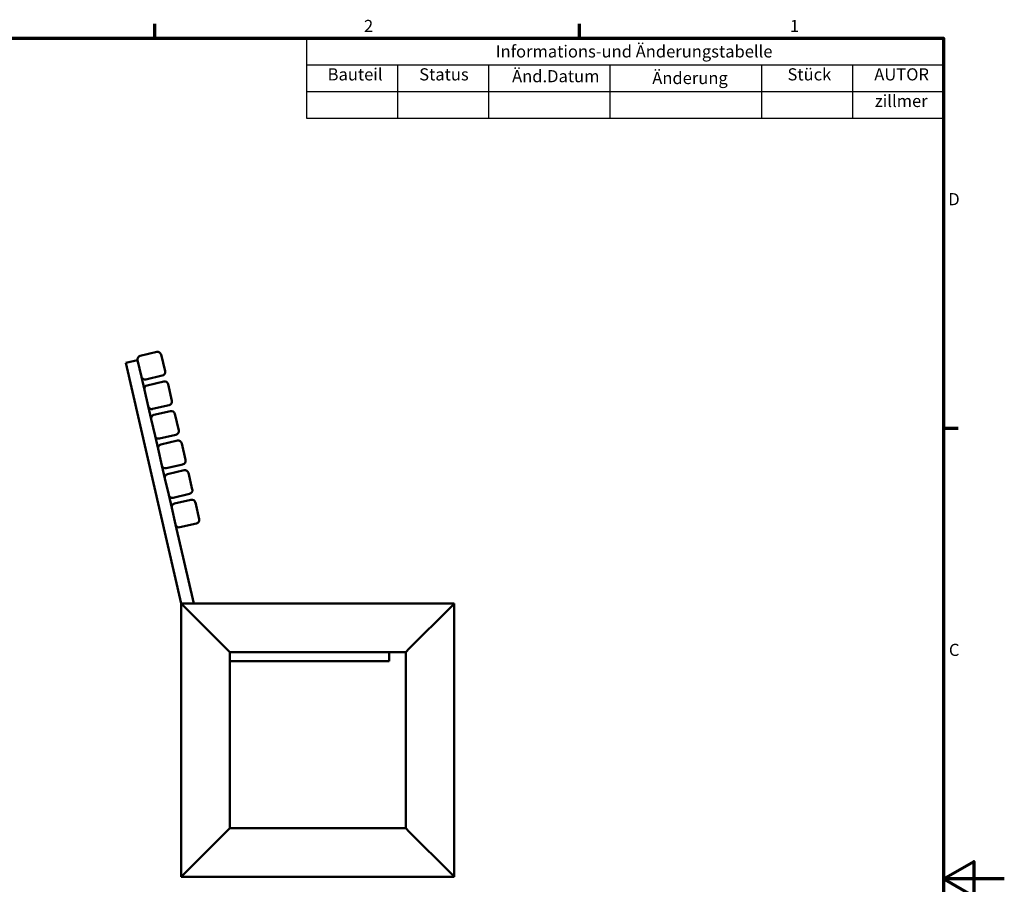
# Model space of a CAD drawing. Units: millimetres. Extents: x 0 to 420, y 0 to 297.
# Drawn here: x 258 to 420, y 148 to 290 of the extents above; entities that cross this region are included whole.
import ezdxf

# ---------------------------------------------------------------- set-up
doc = ezdxf.new("R2010")
doc.units = ezdxf.units.MM
for name, color, linetype, lineweight in [('Rahmen (ISO)', 7, 'Continuous', 70), ('Sichtbar (ISO)', 7, 'Continuous', 50), ('Symbol (ISO)', 7, 'Continuous', 25)]:
    doc.layers.add(name, color=color, linetype=linetype, lineweight=lineweight)
doc.styles.add('Notiztext (DIN)', font='isocpeur.ttf')

# ---------------------------------------------------------------- blocks, each defined once
blk = doc.blocks.new('Ränder Vorgaberahmen')
at = {"layer": 'Rahmen (ISO)'}
for p, q in [((280, 287), (280, 289.4)), ((350, 287), (350, 289.4)), ((410, 222.75), (412.4, 222.75))]:
    blk.add_line(p, q, dxfattribs=at)
at = {"layer": 'Rahmen (ISO)', "flags": 128}
for points in [[(10, 10), (10, 287), (410, 287), (410, 10), (10, 10)], [(420, 148.5), (410, 148.5), (415, 151.39), (415, 145.61), (410, 148.5)]]:
    blk.add_lwpolyline(points, dxfattribs=at)
at = {"layer": 'Rahmen (ISO)', "char_height": 2, "attachment_point": 7, "style": 'Notiztext (DIN)'}
for s, insert in [('2', (314.47, 287.4)), ('1', (384.67, 287.4)), ('D', (410.77, 258.87)), ('C', (410.87, 184.62))]:
    blk.add_mtext(s, dxfattribs=dict(at, insert=insert))
blk = doc.blocks.new('Ränder Vorgaberahmen (2)')
at = {"layer": 'Rahmen (ISO)'}
for p, q in [((280, 287), (280, 289.4)), ((350, 287), (350, 289.4)), ((410, 222.75), (412.4, 222.75))]:
    blk.add_line(p, q, dxfattribs=at)
at = {"layer": 'Rahmen (ISO)', "flags": 128}
for points in [[(10, 10), (10, 287), (410, 287), (410, 10), (10, 10)], [(420, 148.5), (410, 148.5), (415, 151.39), (415, 145.61), (410, 148.5)]]:
    blk.add_lwpolyline(points, dxfattribs=at)
at = {"layer": 'Rahmen (ISO)', "char_height": 2, "attachment_point": 7, "style": 'Notiztext (DIN)'}
for s, insert in [('2', (314.47, 287.4)), ('1', (384.67, 287.4)), ('D', (410.77, 258.87)), ('C', (410.87, 184.62))]:
    blk.add_mtext(s, dxfattribs=dict(at, insert=insert))
blk = doc.blocks.new('Informations-und Änderungstabelle')
at = {"layer": 'Symbol (ISO)'}
for p, q in [((305, 287), (410, 287)), ((305, 287), (305, 282.62)), ((410, 287), (410, 282.62)), ((305, 282.62), (410, 282.62)), ((305, 282.62), (305, 278.24)), ((320, 282.62), (320, 278.24)), ((335, 282.62), (335, 278.24)), ((355, 282.62), (355, 278.24)), ((380, 282.62), (380, 278.24)), ((395, 282.62), (395, 278.24)), ((410, 282.62), (410, 278.24)), ((305, 278.24), (410, 278.24)), ((305, 278.24), (305, 273.86)), ((320, 278.24), (320, 273.86)), ((335, 278.24), (335, 273.86)), ((355, 278.24), (355, 273.86)), ((380, 278.24), (380, 273.86)), ((395, 278.24), (395, 273.86)), ((410, 278.24), (410, 273.86)), ((305, 273.86), (410, 273.86))]:
    blk.add_line(p, q, dxfattribs=at)
at = {"layer": 'Symbol (ISO)', "char_height": 2, "attachment_point": 7, "style": 'Notiztext (DIN)'}
for s, insert in [('Informations-und Änderungstabelle', (336.18, 283.21)), ('Bauteil', (308.48, 279.43)), ('Status', (323.57, 279.43)), ('Änd.Datum', (338.88, 279.13)), ('Änderung', (361.98, 278.83)), ('Stück', (384.27, 279.43)), ('AUTOR', (398.57, 279.43)), ('zillmer', (398.67, 275.05))]:
    blk.add_mtext(s, dxfattribs=dict(at, insert=insert))

msp = doc.modelspace()

# ---------------------------------------------------------------- linework, layer by layer
at = {"layer": 'Sichtbar (ISO)'}
for p, q in [((280.33, 235.33), (277.61, 234.7)), ((275.21, 233.53), (277.16, 233.98)), ((277.16, 233.98), (277.79, 231.25)), ((281.68, 232.15), (281.05, 234.88)), ((284.36, 193.87), (275.21, 233.53)), ((277.79, 231.25), (278.28, 229.1)), ((278.51, 230.8), (281.23, 231.43)), ((281.46, 230.45), (278.73, 229.82)), ((278.28, 229.1), (278.91, 226.38)), ((282.81, 227.28), (282.18, 230)), ((278.91, 226.38), (279.41, 224.23)), ((279.63, 225.93), (282.36, 226.56)), ((282.58, 225.58), (279.86, 224.95)), ((279.41, 224.23), (280.04, 221.5)), ((283.93, 222.4), (283.3, 225.13)), ((280.04, 221.5), (280.53, 219.36)), ((280.76, 221.05), (283.48, 221.68)), ((283.71, 220.71), (280.98, 220.08)), ((280.53, 219.36), (281.16, 216.63)), ((285.06, 217.53), (284.43, 220.26)), ((281.16, 216.63), (281.66, 214.49)), ((281.88, 216.18), (284.61, 216.81)), ((284.83, 215.84), (282.11, 215.21)), ((281.66, 214.49), (282.29, 211.76)), ((286.18, 212.66), (285.55, 215.39)), ((282.29, 211.76), (282.78, 209.62)), ((283.01, 211.31), (285.73, 211.94)), ((285.96, 210.97), (283.23, 210.34)), ((282.78, 209.62), (283.41, 206.89)), ((287.31, 207.79), (286.68, 210.52)), ((283.41, 206.89), (286.42, 193.87)), ((284.13, 206.44), (286.86, 207.07)), ((284.94, 193.29), (284.36, 193.87)), ((284.36, 193.87), (329.36, 193.87)), ((284.36, 193.87), (284.94, 193.29)), ((284.36, 148.87), (284.36, 193.87)), ((284.94, 193.29), (291.78, 186.45)), ((291.78, 186.45), (284.94, 193.29)), ((321.94, 186.45), (328.78, 193.29)), ((328.78, 193.29), (321.94, 186.45)), ((329.36, 193.87), (328.78, 193.29)), ((328.78, 193.29), (329.36, 193.87)), ((329.36, 193.87), (329.36, 148.87)), ((292.36, 185.87), (291.78, 186.45)), ((291.78, 186.45), (292.36, 185.87)), ((292.36, 185.87), (321.36, 185.87)), ((292.36, 156.87), (292.36, 185.87)), ((318.61, 185.87), (318.61, 184.37)), ((321.94, 186.45), (321.36, 185.87)), ((321.36, 185.87), (321.94, 186.45)), ((321.36, 185.87), (321.36, 156.87)), ((318.61, 184.37), (292.36, 184.37)), ((284.94, 149.45), (291.78, 156.29)), ((291.78, 156.29), (284.94, 149.45)), ((292.36, 156.87), (291.78, 156.29)), ((291.78, 156.29), (292.36, 156.87)), ((321.36, 156.87), (292.36, 156.87)), ((321.94, 156.29), (321.36, 156.87)), ((321.36, 156.87), (321.94, 156.29)), ((321.94, 156.29), (328.78, 149.45)), ((328.78, 149.45), (321.94, 156.29)), ((284.94, 149.45), (284.36, 148.87)), ((284.36, 148.87), (284.94, 149.45)), ((329.36, 148.87), (328.78, 149.45)), ((328.78, 149.45), (329.36, 148.87)), ((329.36, 148.87), (284.36, 148.87))]:
    msp.add_line(p, q, dxfattribs=at)
for centre, start, end in [((280.47, 234.74), 13, 103), ((277.74, 234.11), 103, 193), ((281.1, 232.01), 283, 13), ((278.37, 231.38), 193, 283), ((281.59, 229.87), 13, 103), ((278.87, 229.24), 103, 193), ((282.22, 227.14), 283, 13), ((279.5, 226.51), 193, 283), ((282.72, 225), 13, 103), ((279.99, 224.37), 103, 193), ((283.35, 222.27), 283, 13), ((280.62, 221.64), 193, 283), ((283.84, 220.13), 13, 103), ((281.12, 219.5), 103, 193), ((284.47, 217.4), 283, 13), ((281.75, 216.77), 193, 283), ((284.97, 215.25), 13, 103), ((282.24, 214.62), 103, 193), ((285.6, 212.52), 283, 13), ((282.87, 211.9), 193, 283), ((286.09, 210.38), 13, 103), ((283.37, 209.75), 103, 193), ((286.72, 207.65), 283, 13), ((283.99, 207.02), 193, 283)]:
    msp.add_arc(centre, 0.6, start, end, dxfattribs=at)

# ---------------------------------------------------------------- block references
for name in ['Ränder Vorgaberahmen', 'Ränder Vorgaberahmen (2)']:
    msp.add_blockref(name, (0, 0))
at = {"layer": 'Symbol (ISO)'}
msp.add_blockref('Informations-und Änderungstabelle', (0, 0), dxfattribs=at)

doc.saveas('drawing.dxf')
